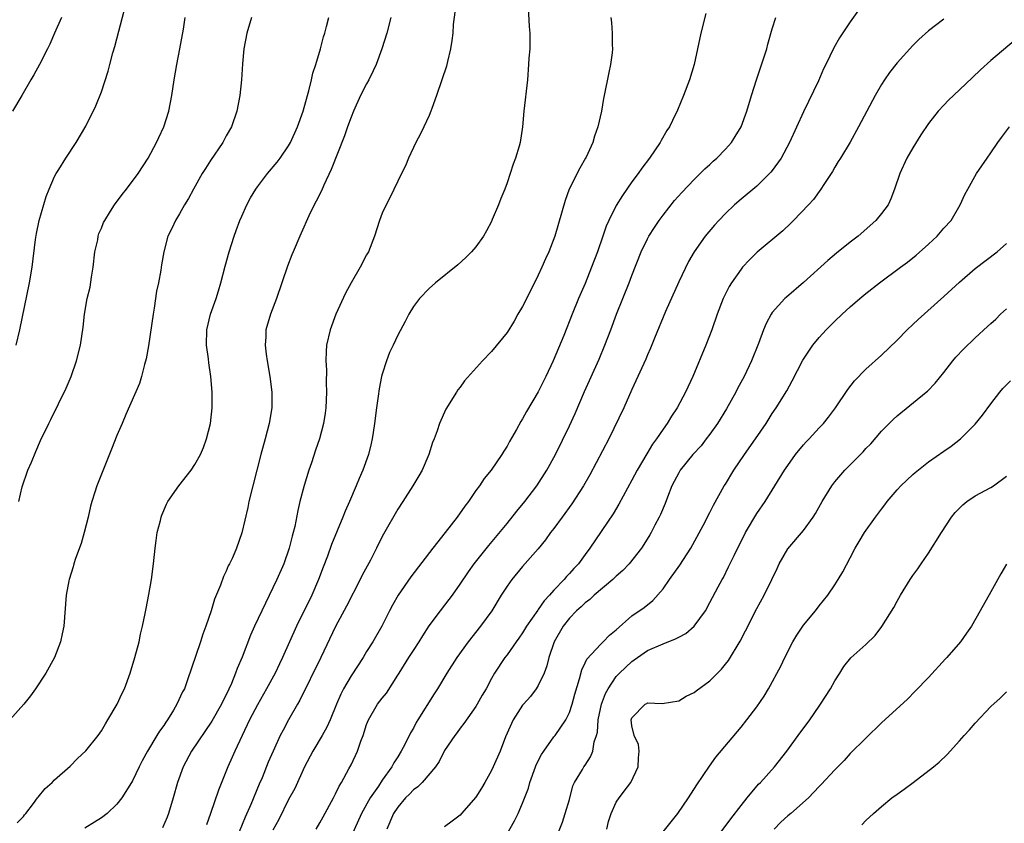
# Model space of a CAD drawing. Units: inches. Extents: x 2640000 to 2643000, y 1506000 to 1509000.
# Drawn here: x 2640553 to 2640679, y 1507506 to 1507609 of the extents above; entities that cross this region are included whole.
import ezdxf

# ---------------------------------------------------------------- set-up
doc = ezdxf.new("R2010")
doc.units = ezdxf.units.IN
doc.header["$MEASUREMENT"] = 0
doc.layers.add('LD26401506_2ft', color=60, linetype='Continuous')

msp = doc.modelspace()

# ---------------------------------------------------------------- linework, layer by layer
at = {"layer": 'LD26401506_2ft'}
for points, elevation in [([(2640617.72, 1507610.28), (2640617.84, 1507607.84), (2640617.92, 1507607), (2640617.93, 1507606.07), (2640617.9, 1507605), (2640617.81, 1507603.81), (2640617.77, 1507603), (2640617.6, 1507601), (2640617.16, 1507597), (2640616.97, 1507595), (2640616.66, 1507593), (2640616.54, 1507592.54), (2640616.08, 1507591), (2640615.77, 1507590.23), (2640615.4, 1507589), (2640615, 1507587.81), (2640614.7, 1507587), (2640614.2, 1507585.8), (2640613.91, 1507585), (2640613.11, 1507583.11), (2640613, 1507582.86), (2640612.35, 1507581.65), (2640611.96, 1507581), (2640611, 1507579.61), (2640610.45, 1507579), (2640609.73, 1507578.27), (2640608.68, 1507577.32), (2640605.82, 1507575), (2640605, 1507574.3), (2640603.78, 1507573), (2640603, 1507571.97), (2640602.43, 1507571), (2640601.96, 1507570.04), (2640601, 1507568.31), (2640600.4, 1507567), (2640599.94, 1507566.06), (2640599.54, 1507565), (2640599, 1507563.32), (2640598.92, 1507563), (2640598.59, 1507561.41), (2640598.47, 1507560.47), (2640598.26, 1507559), (2640598.02, 1507557), (2640597.82, 1507555.82), (2640597.71, 1507555), (2640597.58, 1507554.42), (2640597.22, 1507553), (2640596.51, 1507551), (2640596.05, 1507549.95), (2640595.67, 1507549), (2640594.81, 1507547), (2640594.25, 1507545.75), (2640593.96, 1507545), (2640592.52, 1507541.48), (2640591.97, 1507539.97), (2640591.42, 1507538.58), (2640590.84, 1507537), (2640589.98, 1507535), (2640588.03, 1507531), (2640586.23, 1507527), (2640585.82, 1507526.18), (2640585.26, 1507525), (2640584.18, 1507523), (2640583, 1507520.92), (2640581.99, 1507519), (2640580.1, 1507515), (2640579.77, 1507514.23), (2640579.21, 1507513), (2640578.01, 1507509.99), (2640576.98, 1507507), (2640576.46, 1507505.54)], 9878), ([(2640582.23, 1507609), (2640581.63, 1507607), (2640581.27, 1507605), (2640581.09, 1507603.09), (2640580.96, 1507601.04), (2640580.77, 1507599), (2640580.38, 1507597), (2640579.67, 1507595), (2640579, 1507593.85), (2640578.55, 1507593), (2640577, 1507590.7), (2640576.33, 1507589.67), (2640575.94, 1507589), (2640574.8, 1507587), (2640574.17, 1507585.83), (2640573.65, 1507585), (2640573, 1507583.83), (2640572.49, 1507583), (2640572.03, 1507581.97), (2640571.54, 1507581), (2640571, 1507579), (2640570.69, 1507577.31), (2640570.61, 1507576.61), (2640570.31, 1507575), (2640570.06, 1507573.94), (2640569.78, 1507571.78), (2640569.63, 1507571), (2640569.06, 1507566.94), (2640568.75, 1507565.25), (2640568.54, 1507564.54), (2640568.16, 1507563), (2640567.9, 1507562.1), (2640566.15, 1507558.15), (2640565.68, 1507557), (2640565, 1507555.44), (2640564.31, 1507553.69), (2640562.57, 1507549.43), (2640562.42, 1507549), (2640562.17, 1507548.17), (2640561.78, 1507547), (2640561.61, 1507546.39), (2640561.29, 1507545), (2640560.8, 1507543), (2640560.4, 1507541.6), (2640559.7, 1507539.7), (2640559.48, 1507539), (2640559.38, 1507538.62), (2640558.86, 1507537), (2640558.82, 1507536.82), (2640558.49, 1507535), (2640558.2, 1507531), (2640557.97, 1507530.03), (2640557.77, 1507529), (2640557, 1507527), (2640555.87, 1507525), (2640554.57, 1507523), (2640553.91, 1507522.09), (2640553.06, 1507521), (2640551.29, 1507519)], 9870), ([(2640557.89, 1507609), (2640557.01, 1507607.01), (2640556.41, 1507605.59), (2640556.11, 1507605), (2640555.09, 1507603), (2640554.33, 1507601.67), (2640553.97, 1507601), (2640552.8, 1507599), (2640551.6, 1507597)], 9864), ([(2640552.06, 1507567), (2640552.55, 1507569), (2640553.79, 1507575), (2640554.13, 1507577), (2640554.55, 1507580.55), (2640554.67, 1507581.33), (2640555.01, 1507583), (2640555.94, 1507586.06), (2640556.31, 1507587), (2640557, 1507588.63), (2640557.19, 1507589), (2640557.53, 1507589.53), (2640558.43, 1507591), (2640559.75, 1507593), (2640561, 1507595.1), (2640562.31, 1507597.69), (2640563, 1507599.47), (2640563.87, 1507602.13), (2640564.08, 1507603), (2640564.47, 1507604.47), (2640564.71, 1507605.29), (2640565.98, 1507610.02)], 9866), ([(2640552.2, 1507505.8), (2640553, 1507506.62), (2640553.16, 1507506.84), (2640553.31, 1507507), (2640554.31, 1507508.31), (2640554.81, 1507509), (2640554.88, 1507509.12), (2640555.78, 1507510.22), (2640556.69, 1507511), (2640557, 1507511.31), (2640559, 1507513.07), (2640559.96, 1507514.04), (2640561, 1507515.02), (2640562.58, 1507517), (2640563, 1507517.62), (2640563.51, 1507518.49), (2640563.85, 1507519), (2640565.01, 1507521), (2640565.64, 1507522.36), (2640565.95, 1507523), (2640566.69, 1507525), (2640567.31, 1507527), (2640567.83, 1507529), (2640568.03, 1507529.97), (2640568.28, 1507531), (2640568.62, 1507532.62), (2640568.73, 1507533.27), (2640569.09, 1507535.09), (2640569.42, 1507537), (2640569.69, 1507539), (2640569.89, 1507541), (2640570.02, 1507541.98), (2640570.17, 1507543), (2640570.57, 1507544.57), (2640570.66, 1507545), (2640570.75, 1507545.25), (2640571.34, 1507546.66), (2640571.52, 1507547), (2640572.91, 1507549), (2640574.51, 1507551), (2640575, 1507551.72), (2640575.69, 1507553), (2640576.08, 1507553.92), (2640576.48, 1507555), (2640577, 1507556.97), (2640577.22, 1507559), (2640577.2, 1507561), (2640577.02, 1507563), (2640576.77, 1507564.77), (2640576.72, 1507565.28), (2640576.48, 1507567), (2640576.53, 1507569), (2640577.01, 1507571), (2640577.71, 1507573), (2640578.02, 1507573.98), (2640578.32, 1507575), (2640578.85, 1507577.15), (2640579.38, 1507579), (2640580.03, 1507581), (2640580.27, 1507581.73), (2640580.77, 1507583), (2640581, 1507583.54), (2640581.65, 1507585), (2640582.12, 1507585.88), (2640582.78, 1507587), (2640583, 1507587.3), (2640584.29, 1507589), (2640585.54, 1507590.46), (2640585.93, 1507591), (2640587, 1507592.56), (2640587.26, 1507593), (2640588.16, 1507595), (2640588.86, 1507597), (2640589.42, 1507599), (2640589.61, 1507599.61), (2640589.93, 1507601), (2640590.11, 1507601.89), (2640590.48, 1507603), (2640591.08, 1507605), (2640591.47, 1507606.53), (2640591.63, 1507607), (2640591.87, 1507607.87), (2640592.16, 1507609)], 9872), ([(2640552.41, 1507547), (2640552.87, 1507548.87), (2640553.59, 1507551), (2640554.03, 1507552.03), (2640554.59, 1507553.41), (2640555.21, 1507554.79), (2640556.25, 1507557), (2640556.52, 1507557.48), (2640558.49, 1507561.51), (2640559.13, 1507563), (2640559.81, 1507565), (2640560.32, 1507567), (2640560.68, 1507569.32), (2640560.85, 1507571), (2640561.2, 1507573), (2640561.55, 1507574.45), (2640561.72, 1507575.72), (2640561.94, 1507577), (2640562.18, 1507579), (2640562.53, 1507580.53), (2640562.61, 1507581), (2640562.69, 1507581.31), (2640563, 1507582.02), (2640563.28, 1507582.72), (2640563.43, 1507583), (2640564.19, 1507584.19), (2640564.68, 1507585), (2640565.67, 1507586.33), (2640566.21, 1507587), (2640567.72, 1507589), (2640568.99, 1507591), (2640570.06, 1507593), (2640570.36, 1507593.64), (2640571.02, 1507595), (2640571.66, 1507597), (2640572.04, 1507599), (2640572.32, 1507601), (2640572.67, 1507603), (2640573.06, 1507605), (2640573.51, 1507607.51), (2640573.76, 1507609)], 9868), ([(2640600.09, 1507609), (2640599.59, 1507607), (2640598.97, 1507605), (2640598.22, 1507603), (2640597.84, 1507602.16), (2640597.27, 1507601), (2640597, 1507600.52), (2640596.22, 1507599), (2640595.3, 1507597), (2640595, 1507596.25), (2640594.55, 1507595), (2640594.16, 1507593.84), (2640592.47, 1507589.53), (2640591.52, 1507587.52), (2640591.21, 1507586.79), (2640590.55, 1507585.46), (2640590.29, 1507585), (2640589.59, 1507583.59), (2640588.62, 1507581.38), (2640588.44, 1507581), (2640587.6, 1507579), (2640587.41, 1507578.59), (2640586.85, 1507577.15), (2640585.46, 1507573), (2640584.69, 1507571), (2640584.1, 1507569), (2640584.07, 1507568.07), (2640583.99, 1507567), (2640584.12, 1507565.88), (2640584.26, 1507565), (2640584.61, 1507563), (2640584.85, 1507561), (2640584.83, 1507559), (2640584.52, 1507557), (2640584.01, 1507555), (2640583.46, 1507553), (2640581.92, 1507547), (2640581.76, 1507546.24), (2640581, 1507542.96), (2640580.31, 1507541), (2640579.79, 1507539.79), (2640579.42, 1507539), (2640579.27, 1507538.73), (2640579, 1507538.07), (2640578.64, 1507537.36), (2640578.26, 1507536.26), (2640577.51, 1507534.49), (2640577.07, 1507533), (2640576.41, 1507531), (2640576.02, 1507529.98), (2640575.71, 1507529), (2640574.01, 1507524.01), (2640573.64, 1507523), (2640573.42, 1507522.58), (2640572.69, 1507521), (2640572.24, 1507520.24), (2640571.48, 1507519), (2640571.27, 1507518.73), (2640571, 1507518.3), (2640570.45, 1507517.55), (2640570.13, 1507517), (2640568.91, 1507515), (2640568.23, 1507513.77), (2640567.83, 1507513), (2640567, 1507511.21), (2640566.88, 1507511), (2640565.64, 1507509), (2640565, 1507508.21), (2640563.73, 1507507), (2640563, 1507506.44), (2640562.12, 1507505.88), (2640560.88, 1507505.12)], 9874), ([(2640608.31, 1507609.69), (2640608.1, 1507608.1), (2640608.03, 1507607), (2640607.94, 1507606.06), (2640607.75, 1507605), (2640607.36, 1507603.36), (2640607.29, 1507603), (2640607.22, 1507602.78), (2640606.65, 1507601), (2640605.96, 1507599), (2640605.35, 1507597.35), (2640605.23, 1507597), (2640605, 1507596.46), (2640604.33, 1507595), (2640603.89, 1507594.11), (2640603.3, 1507593), (2640602.35, 1507591), (2640601.98, 1507590.02), (2640601.46, 1507589), (2640600.01, 1507585.99), (2640599.49, 1507585), (2640599, 1507583.92), (2640598.67, 1507583), (2640598.01, 1507581), (2640597.22, 1507579), (2640597, 1507578.6), (2640596.19, 1507577), (2640595, 1507575), (2640594.31, 1507573.69), (2640593.06, 1507571), (2640592.31, 1507569), (2640591.87, 1507567), (2640591.8, 1507566.2), (2640591.77, 1507565), (2640591.84, 1507563.84), (2640591.82, 1507562.18), (2640591.87, 1507561), (2640591.78, 1507559), (2640591.69, 1507558.31), (2640591.48, 1507557), (2640590.94, 1507555), (2640590.45, 1507553.55), (2640589.93, 1507551.93), (2640589.61, 1507551), (2640588.98, 1507549.02), (2640588.46, 1507547), (2640588.17, 1507545.83), (2640587.79, 1507543.79), (2640587.6, 1507543), (2640587.46, 1507542.54), (2640587.09, 1507541), (2640586.37, 1507539), (2640585.5, 1507537), (2640585, 1507535.91), (2640584.02, 1507533.98), (2640582.64, 1507531), (2640582.13, 1507529.87), (2640581.05, 1507527.05), (2640580.42, 1507525.58), (2640580.21, 1507525), (2640579.67, 1507523.67), (2640579, 1507522.23), (2640578.58, 1507521.42), (2640578.4, 1507521), (2640577.17, 1507518.83), (2640574.54, 1507515), (2640573.47, 1507513), (2640572.76, 1507511), (2640572.21, 1507509), (2640571.59, 1507507), (2640571.44, 1507506.56), (2640570.84, 1507505.16)], 9876), ([(2640628.29, 1507609), (2640628.37, 1507608.37), (2640628.48, 1507607), (2640628.48, 1507605.52), (2640628.51, 1507605), (2640628.46, 1507604.46), (2640628.24, 1507603), (2640628.03, 1507601.97), (2640627.46, 1507599), (2640627.38, 1507598.62), (2640627.1, 1507597), (2640626.64, 1507595), (2640626.21, 1507593.79), (2640625.98, 1507593), (2640625.13, 1507591.13), (2640625.07, 1507591), (2640624.31, 1507589.69), (2640622.98, 1507587), (2640622.44, 1507585.56), (2640621.13, 1507581), (2640620.35, 1507579), (2640619.91, 1507578.09), (2640619.45, 1507577), (2640619, 1507576.01), (2640618.51, 1507575), (2640617, 1507571.99), (2640616.4, 1507571), (2640615.9, 1507570.1), (2640615, 1507568.66), (2640613, 1507566.22), (2640611.85, 1507565), (2640609.56, 1507562.44), (2640609, 1507561.66), (2640608.71, 1507561.29), (2640608.52, 1507561), (2640607.17, 1507558.83), (2640606.33, 1507557), (2640606.03, 1507556.03), (2640605.64, 1507555), (2640605.45, 1507554.55), (2640604.96, 1507553), (2640604.1, 1507551), (2640603.71, 1507550.29), (2640602.94, 1507549), (2640601.66, 1507547), (2640601, 1507546.02), (2640599.18, 1507542.82), (2640599, 1507542.49), (2640598.28, 1507541), (2640597.49, 1507539.49), (2640596.45, 1507537.55), (2640596.19, 1507537), (2640594.43, 1507533.57), (2640593, 1507530.96), (2640591.12, 1507527), (2640588.45, 1507521.55), (2640588.12, 1507521), (2640587, 1507519), (2640586.3, 1507517.7), (2640585.94, 1507517), (2640585.01, 1507514.99), (2640584.4, 1507513.6), (2640583.6, 1507511.6), (2640583.23, 1507510.77), (2640582.15, 1507508.15), (2640581.45, 1507506.55), (2640580.68, 1507504.68)], 9880), ([(2640640.49, 1507609.51), (2640639.83, 1507607), (2640639.4, 1507605), (2640638.99, 1507603), (2640638.39, 1507601), (2640637.63, 1507599), (2640636.85, 1507597.15), (2640636.79, 1507597), (2640636.61, 1507596.61), (2640635.81, 1507595), (2640635.49, 1507594.51), (2640634.75, 1507593.25), (2640634.63, 1507593), (2640633.27, 1507591), (2640632.28, 1507589.72), (2640631.79, 1507589), (2640631, 1507587.93), (2640629.79, 1507586.21), (2640629, 1507584.9), (2640628.04, 1507583), (2640627.71, 1507582.29), (2640627.29, 1507581), (2640626.6, 1507579), (2640625.84, 1507577), (2640625, 1507574.93), (2640624.16, 1507573), (2640623.35, 1507571), (2640622.28, 1507568.28), (2640620.92, 1507565), (2640619.96, 1507563), (2640619, 1507561.04), (2640617.48, 1507558.52), (2640617, 1507557.6), (2640616.76, 1507557.24), (2640616.2, 1507556.2), (2640615.32, 1507554.68), (2640615, 1507554.08), (2640614.57, 1507553.44), (2640614.31, 1507553), (2640612.95, 1507551), (2640612.08, 1507549.92), (2640611.47, 1507549), (2640611, 1507548.38), (2640610.04, 1507547), (2640609.59, 1507546.41), (2640608.6, 1507545), (2640607.07, 1507543), (2640605.48, 1507541), (2640602.68, 1507537.32), (2640601.03, 1507534.97), (2640600.31, 1507533.69), (2640599.95, 1507533), (2640598.97, 1507531), (2640597.8, 1507529), (2640597, 1507527.75), (2640596.54, 1507527), (2640595, 1507524.64), (2640594.05, 1507523), (2640593.68, 1507522.32), (2640593.12, 1507521), (2640592.31, 1507519), (2640591.92, 1507518.08), (2640591.32, 1507517), (2640590.12, 1507515), (2640589.05, 1507513), (2640587.78, 1507510.22), (2640587, 1507508.8), (2640585.74, 1507506.26), (2640585, 1507504.86)], 9882), ([(2640590.52, 1507505), (2640591, 1507505.82), (2640591.41, 1507506.59), (2640592.74, 1507509), (2640593, 1507509.51), (2640593.47, 1507510.53), (2640593.77, 1507511), (2640594.72, 1507512.72), (2640595, 1507513.26), (2640595.82, 1507515), (2640596.26, 1507516.26), (2640596.55, 1507517), (2640597, 1507518.41), (2640597.23, 1507519), (2640598.41, 1507521), (2640599, 1507521.78), (2640599.55, 1507522.45), (2640601, 1507524.72), (2640601.16, 1507525), (2640602.43, 1507527), (2640603, 1507527.88), (2640603.75, 1507529), (2640604.21, 1507529.79), (2640605, 1507531.04), (2640606.47, 1507533), (2640607.58, 1507534.42), (2640608.01, 1507535), (2640609, 1507536.4), (2640610.04, 1507537.96), (2640610.79, 1507539), (2640612.65, 1507541.35), (2640615, 1507544.18), (2640616.24, 1507545.76), (2640617.27, 1507547), (2640618.8, 1507549), (2640620.11, 1507551), (2640621.19, 1507553), (2640623, 1507556.69), (2640623.72, 1507558.28), (2640624.91, 1507561.09), (2640626.79, 1507565.21), (2640627.55, 1507567), (2640628.31, 1507569), (2640629.03, 1507571), (2640630.66, 1507575), (2640631, 1507575.94), (2640632.17, 1507579), (2640633, 1507580.66), (2640633.18, 1507581), (2640633.9, 1507582.1), (2640634.51, 1507583), (2640635, 1507583.69), (2640636.46, 1507585.54), (2640637.41, 1507586.59), (2640639, 1507588.24), (2640639.77, 1507589), (2640640.37, 1507589.63), (2640641, 1507590.19), (2640641.41, 1507590.59), (2640641.89, 1507591), (2640643, 1507592.13), (2640643.77, 1507593), (2640644.24, 1507593.76), (2640644.99, 1507595), (2640645.74, 1507597), (2640646.34, 1507599), (2640646.98, 1507601.02), (2640647.96, 1507603.96), (2640648.28, 1507605), (2640648.42, 1507605.58), (2640649, 1507607.57), (2640649.44, 1507609)], 9884), ([(2640660.05, 1507609.95), (2640659, 1507608.45), (2640657.6, 1507606.4), (2640656.9, 1507605.1), (2640655.88, 1507603), (2640655.58, 1507602.42), (2640654.9, 1507600.9), (2640653, 1507596.93), (2640651.2, 1507593), (2640650.13, 1507591), (2640649, 1507589.41), (2640648.82, 1507589.18), (2640648.65, 1507589), (2640647, 1507587.38), (2640645, 1507585.75), (2640644.16, 1507585), (2640643, 1507583.91), (2640642.14, 1507583), (2640641.59, 1507582.41), (2640640.4, 1507581), (2640638.99, 1507579), (2640638.25, 1507577.75), (2640637, 1507575.12), (2640635.33, 1507571.33), (2640633.9, 1507567.9), (2640633.38, 1507566.62), (2640633, 1507565.78), (2640632.77, 1507565.23), (2640631, 1507561.36), (2640629.96, 1507559), (2640628.05, 1507555), (2640625.59, 1507550.41), (2640624.8, 1507549), (2640623.32, 1507546.68), (2640622.07, 1507545), (2640621, 1507543.53), (2640620.59, 1507543), (2640619.92, 1507542.08), (2640619, 1507540.94), (2640617, 1507538.65), (2640615.62, 1507537), (2640615, 1507536.14), (2640614.26, 1507535), (2640613.03, 1507533), (2640611.6, 1507531), (2640610.01, 1507529), (2640608.56, 1507527), (2640607.3, 1507525), (2640606.07, 1507523), (2640605.64, 1507522.36), (2640603.56, 1507519), (2640603.35, 1507518.65), (2640603, 1507517.96), (2640602.64, 1507517.36), (2640601.93, 1507515.93), (2640601.44, 1507515), (2640601, 1507514.28), (2640600.5, 1507513.5), (2640600.25, 1507513), (2640599, 1507511.26), (2640598.52, 1507510.52), (2640597.47, 1507509), (2640596.35, 1507507), (2640595, 1507504.06)], 9886), ([(2640671, 1507608.8), (2640669, 1507607.3), (2640667.8, 1507606.2), (2640667, 1507605.43), (2640665, 1507603.2), (2640664.02, 1507601.98), (2640663.36, 1507601), (2640663, 1507600.43), (2640662.17, 1507599), (2640660.05, 1507595), (2640658.96, 1507593.04), (2640657.72, 1507591), (2640657.46, 1507590.54), (2640657, 1507589.81), (2640656.71, 1507589.29), (2640655.62, 1507587.62), (2640655.24, 1507587), (2640654.3, 1507585.7), (2640653.64, 1507585), (2640651.72, 1507583), (2640651.36, 1507582.64), (2640650.33, 1507581.67), (2640647.06, 1507578.94), (2640646.06, 1507577.94), (2640645.19, 1507577), (2640645, 1507576.77), (2640643.76, 1507575), (2640643.47, 1507574.53), (2640642.71, 1507573), (2640641.94, 1507571), (2640641.25, 1507569), (2640640.47, 1507567), (2640638.81, 1507563), (2640637.88, 1507561), (2640636.8, 1507559), (2640636.07, 1507557.93), (2640635.53, 1507557), (2640635, 1507556.26), (2640634.16, 1507555), (2640633.66, 1507554.34), (2640632.9, 1507553.1), (2640631.66, 1507551), (2640631, 1507549.74), (2640629.34, 1507546.66), (2640628.6, 1507545.4), (2640625.61, 1507541), (2640625, 1507540.19), (2640624.14, 1507539), (2640623.58, 1507538.42), (2640623, 1507537.75), (2640622.63, 1507537.37), (2640622.33, 1507537), (2640621, 1507535.62), (2640620.45, 1507535), (2640619.74, 1507534.26), (2640619, 1507533.14), (2640618.94, 1507533.06), (2640617.5, 1507531), (2640617, 1507530.15), (2640616.53, 1507529.47), (2640616.16, 1507529), (2640615, 1507527.35), (2640614.72, 1507527), (2640613.4, 1507525), (2640613, 1507524.3), (2640612.32, 1507523), (2640611.83, 1507522.17), (2640611.18, 1507521), (2640611, 1507520.71), (2640609.47, 1507518.53), (2640609, 1507517.93), (2640608.61, 1507517.39), (2640608.29, 1507517), (2640607, 1507515.07), (2640606.31, 1507513.69), (2640605.84, 1507513), (2640604.14, 1507511), (2640603.57, 1507510.43), (2640603, 1507510.03), (2640602.5, 1507509.5), (2640602, 1507509), (2640601, 1507507.83), (2640600.45, 1507507), (2640599.59, 1507505)], 9888), ([(2640680, 1507606), (2640677, 1507603.48), (2640675.69, 1507602.31), (2640674.66, 1507601.34), (2640673, 1507599.72), (2640671.59, 1507598.41), (2640671, 1507597.76), (2640670.26, 1507597), (2640669, 1507595.41), (2640668.02, 1507593.98), (2640667, 1507592.32), (2640666.24, 1507591), (2640665.33, 1507589), (2640664.67, 1507587), (2640664.21, 1507585.79), (2640663.83, 1507585), (2640663, 1507583.89), (2640662.29, 1507583), (2640660.02, 1507581), (2640659, 1507580.21), (2640657.21, 1507578.79), (2640656.12, 1507577.88), (2640653, 1507575.06), (2640650.81, 1507573.19), (2640650.62, 1507573), (2640649, 1507571.21), (2640648.86, 1507571), (2640648.2, 1507569.8), (2640647.87, 1507569), (2640647.23, 1507567.23), (2640646.34, 1507565), (2640645.38, 1507563), (2640644.55, 1507561.45), (2640644.32, 1507561), (2640643.13, 1507558.87), (2640641.97, 1507557), (2640641, 1507555.61), (2640640.54, 1507555), (2640639.86, 1507554.14), (2640638.83, 1507553), (2640637.21, 1507551), (2640637, 1507550.65), (2640636.14, 1507549), (2640635.56, 1507547.56), (2640635.25, 1507546.75), (2640634.67, 1507545.33), (2640634.51, 1507545), (2640633.95, 1507543.95), (2640633.47, 1507543), (2640633.3, 1507542.7), (2640632.54, 1507541.46), (2640632.22, 1507541), (2640630.64, 1507539), (2640629.85, 1507538.15), (2640629, 1507537.44), (2640628.55, 1507537), (2640626.18, 1507535), (2640625.59, 1507534.41), (2640625, 1507534), (2640624.49, 1507533.51), (2640623.91, 1507533), (2640623, 1507532.06), (2640622.19, 1507531), (2640621.04, 1507529), (2640620.35, 1507527), (2640620.08, 1507525.92), (2640619.74, 1507525), (2640619, 1507523.42), (2640618.74, 1507523), (2640618, 1507522), (2640617.1, 1507521), (2640617, 1507520.87), (2640615.8, 1507519), (2640614.82, 1507516.82), (2640614.11, 1507515), (2640613.23, 1507513), (2640613, 1507512.52), (2640612.16, 1507511), (2640611.73, 1507510.27), (2640611, 1507509.09), (2640609.18, 1507507), (2640609, 1507506.81), (2640607.96, 1507506.04), (2640607, 1507505.3)], 9890), ([(2640615, 1507504.4), (2640615.95, 1507506.05), (2640616.41, 1507507), (2640617, 1507508.34), (2640617.74, 1507510.26), (2640617.92, 1507511), (2640618.65, 1507513), (2640618.75, 1507513.25), (2640619.43, 1507514.57), (2640619.7, 1507515), (2640621, 1507516.82), (2640621.15, 1507517), (2640622.55, 1507519), (2640623, 1507519.95), (2640623.34, 1507521), (2640623.68, 1507522.32), (2640624.27, 1507524.27), (2640624.57, 1507525.43), (2640625, 1507526.3), (2640625.21, 1507526.79), (2640627, 1507528.69), (2640627.33, 1507529), (2640628.14, 1507529.86), (2640629, 1507530.56), (2640631, 1507532.32), (2640632.58, 1507533.42), (2640633.7, 1507534.3), (2640635, 1507535.79), (2640635.83, 1507537), (2640637.15, 1507538.85), (2640638.55, 1507541), (2640640.38, 1507544.38), (2640640.79, 1507545.21), (2640641, 1507545.59), (2640641.46, 1507546.54), (2640642.85, 1507549), (2640643, 1507549.22), (2640644.07, 1507551), (2640645.43, 1507553), (2640646.84, 1507555), (2640648.2, 1507557), (2640649, 1507558.25), (2640649.51, 1507559), (2640650.85, 1507561.15), (2640651.56, 1507562.44), (2640652.91, 1507565.09), (2640654.18, 1507567), (2640655, 1507567.99), (2640655.92, 1507569), (2640657, 1507570.09), (2640657.97, 1507571), (2640659, 1507571.94), (2640660.21, 1507573), (2640661, 1507573.66), (2640662.72, 1507575), (2640665.45, 1507577), (2640666.33, 1507577.67), (2640667.43, 1507578.57), (2640669, 1507579.96), (2640670.12, 1507581), (2640671, 1507582), (2640671.92, 1507583), (2640673.08, 1507585), (2640673.69, 1507586.31), (2640674.04, 1507587), (2640675.18, 1507589), (2640676.53, 1507591), (2640677, 1507591.66), (2640677.9, 1507593), (2640678.37, 1507593.63), (2640679.42, 1507595)], 9892), ([(2640620.38, 1507501.62), (2640622.11, 1507505.89), (2640622.47, 1507507), (2640623, 1507508.81), (2640623.45, 1507510.55), (2640623.66, 1507511), (2640624.66, 1507512.66), (2640624.84, 1507513), (2640625, 1507513.22), (2640625.71, 1507514.29), (2640626, 1507515), (2640626.18, 1507516.18), (2640626.48, 1507517), (2640626.59, 1507517.41), (2640626.7, 1507519), (2640627.1, 1507521), (2640627.61, 1507522.39), (2640627.94, 1507523), (2640629, 1507524.55), (2640629.43, 1507525), (2640631, 1507526.5), (2640631.31, 1507526.69), (2640631.72, 1507527), (2640633, 1507527.88), (2640635, 1507528.77), (2640636.61, 1507529.39), (2640637, 1507529.61), (2640637.92, 1507530.08), (2640639, 1507531.01), (2640640.43, 1507533), (2640641, 1507534.03), (2640642.06, 1507536.06), (2640642.56, 1507537), (2640642.73, 1507537.27), (2640643.4, 1507538.6), (2640644.09, 1507540.09), (2640645.56, 1507543), (2640647, 1507545.46), (2640648.07, 1507547), (2640650.58, 1507551), (2640651, 1507551.62), (2640651.99, 1507553), (2640653, 1507554.23), (2640653.36, 1507554.64), (2640653.71, 1507555), (2640655, 1507556.43), (2640655.54, 1507557), (2640656.19, 1507557.81), (2640657.09, 1507559), (2640658.68, 1507561.32), (2640659.54, 1507562.46), (2640661, 1507563.93), (2640663, 1507565.74), (2640665, 1507567.67), (2640666.3, 1507569), (2640667, 1507569.66), (2640667.68, 1507570.32), (2640671, 1507573.26), (2640673, 1507575.08), (2640675, 1507576.84), (2640677.8, 1507579), (2640679, 1507580.04)], 9894), ([(2640627.79, 1507505), (2640628, 1507506), (2640628.36, 1507507), (2640629, 1507508.45), (2640629.35, 1507509), (2640630.43, 1507510.43), (2640630.88, 1507511), (2640631.82, 1507513), (2640631.86, 1507514.14), (2640631.95, 1507515), (2640631.85, 1507515.85), (2640631.29, 1507517), (2640631, 1507518.24), (2640630.92, 1507519), (2640631, 1507519.25), (2640632.69, 1507521), (2640632.91, 1507521.09), (2640633, 1507521.17), (2640634.89, 1507521.11), (2640637, 1507521.44), (2640637.96, 1507522.04), (2640639, 1507522.5), (2640639.26, 1507522.74), (2640641, 1507523.99), (2640641.97, 1507525), (2640642.49, 1507525.51), (2640643, 1507526.13), (2640643.37, 1507526.63), (2640644.89, 1507529.11), (2640645.58, 1507530.42), (2640647, 1507533.26), (2640647.94, 1507535), (2640648.94, 1507537), (2640649.61, 1507538.39), (2640649.88, 1507539), (2640651, 1507540.94), (2640653, 1507543.28), (2640654.25, 1507545), (2640654.53, 1507545.47), (2640655.4, 1507547), (2640656.63, 1507549), (2640657, 1507549.49), (2640658.29, 1507551), (2640660.64, 1507553.36), (2640661, 1507553.78), (2640661.61, 1507554.39), (2640663, 1507555.99), (2640664.5, 1507557.5), (2640665, 1507557.96), (2640668.72, 1507561), (2640668.87, 1507561.13), (2640669.86, 1507562.14), (2640671, 1507563.52), (2640672.13, 1507565), (2640672.53, 1507565.47), (2640673.5, 1507566.5), (2640675, 1507567.94), (2640676.6, 1507569.4), (2640677, 1507569.8), (2640677.63, 1507570.37), (2640678.25, 1507571), (2640679, 1507571.68)], 9896), ([(2640635, 1507504.64), (2640636.9, 1507507), (2640638.24, 1507509), (2640639.31, 1507510.7), (2640640.93, 1507513.07), (2640641.76, 1507514.24), (2640645, 1507518.08), (2640645.73, 1507519), (2640647, 1507520.69), (2640647.94, 1507522.06), (2640648.51, 1507523), (2640650.1, 1507525.9), (2640650.62, 1507527), (2640651.65, 1507529), (2640652.14, 1507529.86), (2640653, 1507531.15), (2640654.52, 1507533), (2640655, 1507533.63), (2640656.12, 1507535), (2640657, 1507536.3), (2640657.46, 1507537), (2640658.04, 1507537.96), (2640659, 1507539.77), (2640659.64, 1507541), (2640660.15, 1507541.85), (2640660.82, 1507543), (2640662.24, 1507545), (2640663, 1507546.01), (2640663.44, 1507546.56), (2640663.74, 1507547), (2640665, 1507548.48), (2640665.48, 1507549), (2640667, 1507550.46), (2640667.29, 1507550.71), (2640669, 1507552.09), (2640671, 1507553.45), (2640671.93, 1507554.07), (2640673.12, 1507555), (2640675, 1507556.91), (2640675.93, 1507558.07), (2640677, 1507559.51), (2640678.15, 1507561), (2640678.53, 1507561.47), (2640679.54, 1507562.46)], 9898), ([(2640641.21, 1507503), (2640643.67, 1507506.33), (2640645, 1507508.04), (2640645.77, 1507509), (2640647.25, 1507510.75), (2640647.49, 1507511), (2640649.27, 1507513), (2640650.85, 1507515), (2640652.33, 1507517), (2640653.79, 1507519), (2640655, 1507520.77), (2640655.17, 1507521), (2640656.47, 1507523), (2640657, 1507524.01), (2640657.64, 1507525), (2640658.16, 1507525.84), (2640659.06, 1507526.94), (2640661, 1507528.68), (2640662.18, 1507529.82), (2640663.05, 1507530.95), (2640664.59, 1507533.41), (2640665, 1507534.23), (2640665.44, 1507535), (2640666.65, 1507537), (2640667, 1507537.51), (2640667.64, 1507538.36), (2640668.06, 1507539), (2640669, 1507540.37), (2640670.67, 1507543), (2640671.98, 1507545), (2640672.43, 1507545.57), (2640673.42, 1507546.58), (2640673.93, 1507547), (2640675, 1507547.7), (2640677, 1507548.78), (2640677.37, 1507549), (2640679, 1507550.22)], 9900), ([(2640679.03, 1507538.97), (2640678.29, 1507537.71), (2640677, 1507535.4), (2640675.63, 1507533), (2640674.51, 1507531), (2640673.88, 1507530.12), (2640673.13, 1507529), (2640671.35, 1507527), (2640671.18, 1507526.82), (2640669, 1507524.43), (2640667.33, 1507522.67), (2640666.32, 1507521.68), (2640663, 1507518.61), (2640661, 1507516.68), (2640659, 1507514.7), (2640658.19, 1507513.81), (2640657, 1507512.59), (2640655.28, 1507510.72), (2640655, 1507510.45), (2640653.63, 1507509), (2640651.37, 1507507), (2640651, 1507506.72), (2640650.09, 1507505.91), (2640649.24, 1507505)], 9902), ([(2640660.46, 1507505.54), (2640661, 1507506.1), (2640661.96, 1507507), (2640663, 1507507.92), (2640664.34, 1507509), (2640665, 1507509.5), (2640665.88, 1507510.12), (2640667.05, 1507511), (2640669.66, 1507513), (2640670.4, 1507513.6), (2640671.42, 1507514.58), (2640673, 1507516.33), (2640673.57, 1507517), (2640674.26, 1507517.74), (2640675, 1507518.6), (2640677, 1507520.7), (2640678.2, 1507521.8), (2640679, 1507522.59)], 9904)]:
    msp.add_lwpolyline(points, dxfattribs=dict(at, elevation=elevation))

doc.saveas('drawing.dxf')
